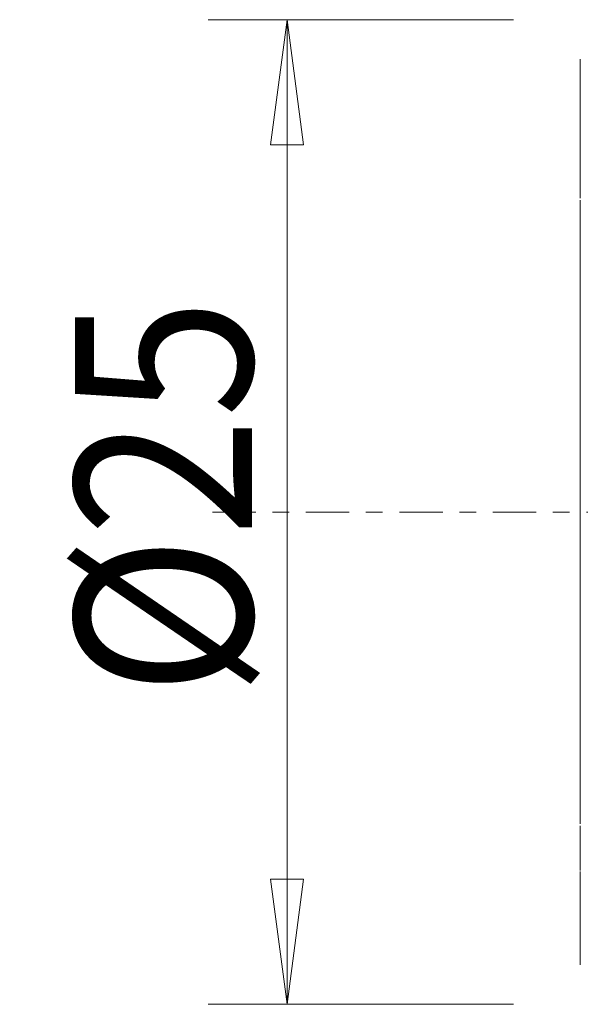
# Model space of a CAD drawing. Units: millimetres. Extents: x -18.2 to 46.8, y -39.1 to 29.
# Drawn here: x -14.5 to -0.3, y -12.5 to 12.5 of the extents above; entities that cross this region are included whole.
import ezdxf

# ---------------------------------------------------------------- set-up
doc = ezdxf.new("R2010")
doc.units = ezdxf.units.MM
doc.linetypes.add('CENTER', pattern=[47.5, 22, -8.5, 8.5, -8.5])
for name, color, linetype in [('SK1', 4, 'Continuous'), ('SK2', 7, 'Continuous'), ('SK4', 2, 'CENTER')]:
    doc.layers.add(name, color=color, linetype=linetype)
doc.styles.add('iso_b_vert', font='simplex.shx')
doc.dimstyles.get("Standard").update_dxf_attribs({"dimtxt": 0.18, "dimasz": 0.18, "dimexe": 0.18, "dimexo": 0.0625, "dimgap": 0.09, "dimtad": 1, "dimzin": 0, "dimdsep": 52, "dimtxsty": 'Standard', "dimcen": 0.09, "dimadec": 0, "dimazin": 0, "dimtfac": 1, "dimtdec": 4, "dimtofl": 0, "dimtmove": 0, "dimatfit": 3, "dimfxl": 1, "dimtolj": 1, "dimtzin": 0, "dimarcsym": 0})

# ---------------------------------------------------------------- blocks, each defined once
blk = doc.blocks.new('_U0')
at = {"layer": 'SK2', "lineweight": 13}
for p, q in [((-2, 12.5), (-9.75, 12.5)), ((-7.75, 12.5), (-8.167997, 9.324998)), ((-7.75, 12.5), (-7.75, -12.5)), ((-7.75, 12.5), (-7.332003, 9.325002)), ((-7.332003, 9.325002), (-8.167997, 9.324998)), ((-8.167997, -9.325002), (-7.332003, -9.324998)), ((-7.75, -12.5), (-8.167997, -9.325002)), ((-7.75, -12.5), (-7.332003, -9.324998)), ((-2, -12.5), (-9.75, -12.5))]:
    blk.add_line(p, q, dxfattribs=at)
at = {"layer": 'SK2', "lineweight": 18, "insert": (-8.636672, -4.669971), "char_height": 4.5, "attachment_point": 7, "rotation": 90, "line_spacing_factor": 1.084337, "style": 'iso_b_vert'}
blk.add_mtext('\\W0.8879;%%c25', dxfattribs=at)
blk = doc.blocks.new('_Closed')
at = {"lineweight": -2}
for p, q in [((-1, 0.166667), (0, 0)), ((-1, 0.166667), (-1, -0.166667)), ((0, 0), (-1, -0.166667)), ((0, 0), (-1, 0))]:
    blk.add_line(p, q, dxfattribs=at)

msp = doc.modelspace()

# ---------------------------------------------------------------- linework, layer by layer
at = {"layer": 'SK1', "lineweight": 18}
for p, q in [((-0.29877, 11.49614), (-0.29877, 11.46533)), ((-0.29877, 11.15903), (-0.29877, 11.46533)), ((-0.29877, 11.1591), (-0.29877, 11.11146)), ((-0.29877, 10.66604), (-0.29877, 11.11146)), ((-0.29877, 10.66606), (-0.29877, 10.59954)), ((-0.29877, 9.99395), (-0.29877, 10.59954)), ((-0.29877, 9.99395), (-0.29877, 9.9051)), ((-0.29877, 9.10322), (-0.29877, 9.9051)), ((-0.29877, 9.10321), (-0.29877, 8.98591)), ((-0.29877, 7.96707), (-0.29877, 8.98591)), ((-0.29877, 7.9204), (-0.29877, 7.76256)), ((-0.29877, 6.28258), (-0.29877, 7.76256)), ((-0.29877, 6.28268), (-0.29877, 6.05335)), ((-0.29877, 3.61744), (-0.29877, 6.05335)), ((-0.29877, 3.6175), (-0.29877, 3.14701)), ((-0.29877, -3.14701), (-0.29877, 3.14701)), ((-0.29877, -3.14701), (-0.29877, -3.6175)), ((-0.29877, -6.05335), (-0.29877, -3.61744)), ((-0.29877, -6.05335), (-0.29877, -6.28268)), ((-0.29877, -7.76256), (-0.29877, -6.28258)), ((-0.29877, -7.76256), (-0.29877, -7.9204)), ((-0.29877, -8.98591), (-0.29877, -7.96707)), ((-0.29877, -8.98591), (-0.29877, -9.10321)), ((-0.29877, -9.9051), (-0.29877, -9.12527)), ((-0.29877, -9.9051), (-0.29877, -9.99395)), ((-0.29877, -10.59954), (-0.29877, -9.99395)), ((-0.29877, -10.59954), (-0.29877, -10.66606)), ((-0.29877, -11.11146), (-0.29877, -10.66604)), ((-0.29877, -11.11146), (-0.29877, -11.1591)), ((-0.29877, -11.46533), (-0.29877, -11.15903)), ((-0.29877, -11.46533), (-0.29877, -11.49614))]:
    msp.add_line(p, q, dxfattribs=at)
at = {"layer": 'SK4', "lineweight": 18, "ltscale": 0.05}
msp.add_line((27.07959, 0), (-10, 0), dxfattribs=at)

# ---------------------------------------------------------------- dimensions: what is measured, and where the dimension line sits
at = {"layer": 'SK2', "lineweight": 18}
dim = msp.add_linear_dim(base=(-7.75, -12.5), p1=(0, 12.5), p2=(0, -12.5), angle=90, dimstyle='Standard', override={"dimtxt": 4.5, "dimasz": 3.175, "dimexe": 2, "dimexo": 2, "dimgap": 2.25, "dimtad": 1, "dimtih": 0, "dimtoh": 0, "dimdec": 4, "dimlfac": 1, "dimzin": 8, "dimdsep": 46, "dimlunit": 2, "dimpost": '', "dimtxsty": 'iso_b_vert', "dimblk1": 'Closed', "dimblk2": 'Closed', "dimsah": 1, "dimse1": 0, "dimse2": 0, "dimsd1": 0, "dimsd2": 0, "dimclrd": 2, "dimclre": 2, "dimclrt": 7, "dimtol": 0, "dimtfac": 0.777778, "dimtdec": 4, "dimtofl": 1, "dimtmove": 0, "dimtzin": 8, "dimlwd": 13, "dimlwe": 13}, dxfattribs=at)
dim.commit()
dim.dimension.update_dxf_attribs({"geometry": '_U0', "text_midpoint": (-7.75, 0)})

doc.saveas('drawing.dxf')
